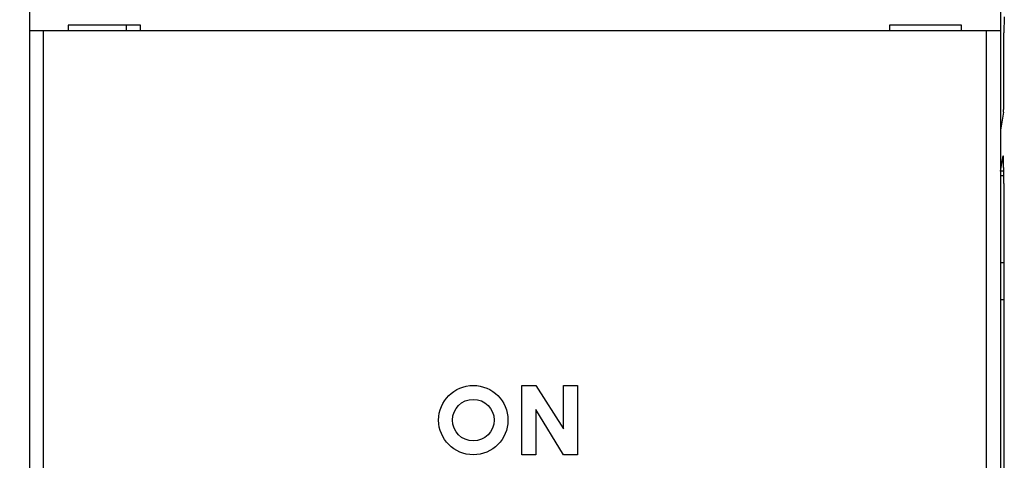
# Model space of a CAD drawing. Extents: x 74 to 594, y 0 to 369.
# Drawn here: x 488 to 524, y 167 to 183 of the extents above; entities that cross this region are included whole.
import ezdxf

# ---------------------------------------------------------------- set-up
doc = ezdxf.new("R2010")
doc.units = 0
doc.linetypes.add('HIDDENNEW0', pattern=[4.5, 1.5, -1.5, 1.5])
for name, color, linetype in [('5', 7, 'CONTINUOUS'), ('MUOTOVIIVAT', 40, 'HIDDENNEW0'), ('TANGVIIVATNONDEF', 3, 'HIDDENNEW0')]:
    doc.layers.add(name, color=color, linetype=linetype)
doc.styles.get("Standard").update_dxf_attribs({"font": 'monotxt.shx'})
doc.dimstyles.new('DSTYLE1', dxfattribs={"dimtxt": 3, "dimasz": 3, "dimexe": 3, "dimexo": 0, "dimgap": 2, "dimtad": 1, "dimrnd": 0.1, "dimzin": 3, "dimcen": 0.09, "dimazin": 3, "dimtp": 1, "dimtm": 1, "dimtfac": 1, "dimtofl": 0, "dimtmove": 0, "dimatfit": 3})

# ---------------------------------------------------------------- blocks, each defined once
blk = doc.blocks.new('_AH1')
at = {"color": 0, "linetype": 'CONTINUOUS'}
for p, q in [((-1, 0.166667), (0, 0)), ((-1, 0.166667), (-1, -0.166667)), ((0, 0), (-1, -0.166667)), ((0, 0), (-1, 0))]:
    blk.add_line(p, q, dxfattribs=at)
blk = doc.blocks.new('*D5785')
at = {"layer": '5', "color": 1, "linetype": 'CONTINUOUS'}
for p, q in [((391.79358, 192.15474), (391.79358, 231.19149)), ((559.09899, 168.71416), (559.09899, 231.19149)), ((391.79358, 228.19149), (475.44629, 228.19149)), ((559.09899, 228.19149), (475.44629, 228.19149))]:
    blk.add_line(p, q, dxfattribs=at)
at = {"layer": '5', "color": 1, "xscale": 3, "yscale": 3, "zscale": 3, "rotation": 180}
blk.add_blockref('_AH1', (391.79358, 228.19149), dxfattribs=at)
at = {"layer": '5', "color": 1, "xscale": 3, "yscale": 3, "zscale": 3}
blk.add_blockref('_AH1', (559.09899, 228.19149), dxfattribs=at)
at = {"layer": '5', "color": 1, "linetype": 'CONTINUOUS'}
blk.add_text('167,3', height=3, rotation=360, dxfattribs=at).set_placement((467.94629, 230.19249))

msp = doc.modelspace()

# ---------------------------------------------------------------- linework, layer by layer
at = {"layer": 'MUOTOVIIVAT', "color": 40, "linetype": 'CONTINUOUS'}
for p, q in [((523.79898, 190.66058), (523.79898, 182.56058)), ((488.79898, 188.86479), (488.79898, 119.44469)), ((523.93688, 183.06056), (523.91942, 182.48322)), ((489.29898, 182.56058), (488.79898, 182.56058)), ((523.29898, 182.56058), (489.29898, 182.56058)), ((492.79898, 182.76058), (490.19898, 182.76058)), ((490.19898, 182.76058), (490.19898, 182.56058)), ((492.29896, 182.56058), (492.29898, 182.76058)), ((492.79898, 182.56058), (492.79898, 182.76058)), ((519.79898, 182.76058), (519.79898, 182.56058)), ((522.39898, 182.76058), (519.79898, 182.76058)), ((522.39898, 182.56058), (522.39898, 182.76058)), ((523.79898, 182.56058), (523.29898, 182.56058)), ((523.79898, 182.56058), (523.79898, 159.41737)), ((523.91942, 180.11337), (523.91942, 182.48322)), ((523.91157, 179.61583), (523.79898, 178.97209)), ((523.80331, 177.48934), (523.90025, 178.04363)), ((523.91942, 177.04858), (523.91942, 155.9106)), ((506.54939, 167.26058), (506.54939, 169.76058)), ((506.54939, 169.76058), (507.04939, 169.76058)), ((507.04939, 169.76058), (508.04939, 168.19108)), ((508.04939, 168.19108), (508.04939, 169.76058)), ((508.04939, 169.76058), (508.54939, 169.76058)), ((508.54939, 169.76058), (508.54939, 167.26058)), ((508.04939, 167.26058), (507.04939, 168.88896)), ((507.04939, 168.88896), (507.04939, 167.26058)), ((507.04939, 167.26058), (506.54939, 167.26058)), ((508.54939, 167.26058), (508.04939, 167.26058))]:
    msp.add_line(p, q, dxfattribs=at)
for points in [[(523.91157, 179.61583), (523.91206, 179.619, 0.01625726), (523.91254, 179.62348, 0.00813078), (523.91303, 179.62932, 0.00483818), (523.9135, 179.63648, 0.00334231), (523.91397, 179.64501, 0.0024025), (523.91443, 179.65484, 0.00182785), (523.91487, 179.666, 0.00142879), (523.91531, 179.6784, 0.0011652), (523.91572, 179.69205, 0.00096377), (523.91612, 179.70682, 0.00081839), (523.9165, 179.72271, 0.0007026), (523.91686, 179.73959, 0.00061455), (523.9172, 179.75742, 0.00054302), (523.91751, 179.77607, 0.00048626), (523.91781, 179.79549, 0.00043822), (523.91807, 179.81553, 0.00039733), (523.91832, 179.83613, 0.00036727), (523.91854, 179.8572, 0.00034377), (523.91873, 179.87865, 0.00031386), (523.9189, 179.90028, 0.00027907), (523.91905, 179.92195, 0.0002837), (523.91917, 179.94403, 0.00030756), (523.91927, 179.96657, 0.00023464), (523.91935, 179.98776, 0.00010467), (523.91941, 180.00691, 0.00028951), (523.91945, 180.03088, 0.0004621), (523.91945, 180.06684, 0.0002346), (523.91942, 180.11337, 0.00013031)], [(523.91942, 177.04858), (523.91942, 177.07755, 0.00011826), (523.9194, 177.10629, 0.00012046), (523.91936, 177.13481, 0.00012203), (523.91932, 177.1631, 0.00012285), (523.91926, 177.19114, 0.0001242), (523.91918, 177.21894, 0.00012569), (523.9191, 177.24648, 0.00012746), (523.919, 177.27375, 0.00012917), (523.91888, 177.30074, 0.00013125), (523.91876, 177.32746, 0.00013333), (523.91862, 177.35388, 0.00013579), (523.91847, 177.38001, 0.00013827), (523.9183, 177.40583, 0.00014116), (523.91812, 177.43134, 0.00014409), (523.91793, 177.45652, 0.00014748), (523.91773, 177.48137, 0.00015094), (523.91752, 177.50588, 0.00015491), (523.91729, 177.53005, 0.00015898), (523.91705, 177.55386, 0.00016362), (523.9168, 177.57731, 0.00016842), (523.91654, 177.60038, 0.00017387), (523.91626, 177.62308, 0.00017953), (523.91598, 177.64539, 0.00018528), (523.91568, 177.6673, 0.00019065), (523.91537, 177.68877, 0.00019731), (523.91505, 177.7098, 0.00020446), (523.91472, 177.73036, 0.0002132), (523.91438, 177.75044, 0.0002227), (523.91403, 177.77, 0.00023417), (523.91368, 177.78904, 0.00024675), (523.91331, 177.80753, 0.00026187), (523.91293, 177.82547, 0.00027866), (523.91255, 177.8428, 0.00029884), (523.91216, 177.85954, 0.00032152), (523.91177, 177.87564, 0.00034896), (523.91136, 177.89111, 0.00038027), (523.91095, 177.90589, 0.00041849), (523.91054, 177.92001, 0.00046275), (523.91011, 177.9334, 0.00051547), (523.90969, 177.9461, 0.00057345), (523.90926, 177.95807, 0.00064542), (523.90882, 177.96933, 0.00072868), (523.90838, 177.97986, 0.00083573), (523.90793, 177.98967, 0.00096477), (523.90748, 177.99873, 0.0011295), (523.90702, 178.00707, 0.00132704), (523.90656, 178.01465, 0.00162078), (523.9061, 178.02149, 0.00203632), (523.90563, 178.02757, 0.00252251), (523.90516, 178.03291, 0.00302332), (523.90468, 178.03749, 0.00450171), (523.9042, 178.04129, 0.00808213), (523.9037, 178.04425, 0.01044622), (523.90323, 178.04659, 0.00489445), (523.9028, 178.04832, 0.03071411), (523.90225, 178.04877, 0.58741034), (523.90138, 178.04714, 0.10149453), (523.90025, 178.04363, 0.02162854)], [(523.80331, 177.48934), (523.8032, 177.48868, 0.00256063), (523.80309, 177.48799, 0.00228509), (523.80298, 177.48725, 0.00204091), (523.80287, 177.48648, 0.0018399), (523.80276, 177.48567, 0.00166111), (523.80265, 177.48481, 0.00151293), (523.80254, 177.48392, 0.00137882), (523.80243, 177.48298, 0.00126598), (523.80232, 177.48201, 0.00116275), (523.80221, 177.48099, 0.001075), (523.8021, 177.47994, 0.0009939), (523.80199, 177.47884, 0.00092432), (523.80188, 177.47771, 0.00085946), (523.80177, 177.47653, 0.00080337), (523.80166, 177.47532, 0.00075071), (523.80155, 177.47407, 0.00070486), (523.80144, 177.47277, 0.00066151), (523.80134, 177.47144, 0.00062351), (523.80123, 177.47007, 0.00058746), (523.80112, 177.46866, 0.00055575), (523.80101, 177.46721, 0.00052527), (523.8009, 177.46572, 0.00049815), (523.80079, 177.46419, 0.00047271), (523.80069, 177.46262, 0.00045056), (523.80058, 177.46101, 0.00042734), (523.80047, 177.45936, 0.00040523), (523.80036, 177.45768, 0.00038972), (523.80026, 177.45595, 0.00037994), (523.80015, 177.45418, 0.00035248), (523.80004, 177.45238, 0.00031591), (523.79994, 177.45056, 0.00033449), (523.79983, 177.44866, 0.00038073), (523.79972, 177.44667, 0.00027572), (523.79962, 177.44479, 0.00009248), (523.79952, 177.44306, 0.00037134), (523.7994, 177.44075, 0.00059306), (523.79922, 177.43709, 0.00027215), (523.79898, 177.43223, 0.00014018)]]:
    msp.add_lwpolyline(points, format="xyb", dxfattribs=at)
for radius in [1.25, 0.75]:
    msp.add_circle((504.79898, 168.51058), radius, dxfattribs=at)
at = {"layer": 'TANGVIIVATNONDEF', "color": 3, "linetype": 'CONTINUOUS'}
for p, q in [((489.299, 182.56058), (489.299, 159.67335)), ((523.29896, 159.67335), (523.29896, 182.56058)), ((523.90025, 178.04363), (523.90384, 178.04362)), ((523.91766, 177.48934), (523.80331, 177.48934)), ((523.91875, 177.3284), (523.79898, 177.32839)), ((523.79898, 174.19666), (523.91943, 174.19664)), ((523.91943, 172.85047), (523.79898, 172.85045))]:
    msp.add_line(p, q, dxfattribs=at)

# ---------------------------------------------------------------- dimensions: what is measured, and where the dimension line sits
at = {"layer": '5', "color": 1, "linetype": 'CONTINUOUS'}
dim = msp.add_linear_dim(base=(391.79358, 228.19149), p1=(559.09899, 168.71416), p2=(391.79358, 192.15474), angle=180, dimstyle='DSTYLE1', override={"dimblk": '_AH1', "dimsah": 0}, dxfattribs=at)
dim.commit()
dim.dimension.update_dxf_attribs({"geometry": '*D5785', "text_midpoint": (475.44629, 231.69249), "dimtype": 128})

doc.saveas('drawing.dxf')
